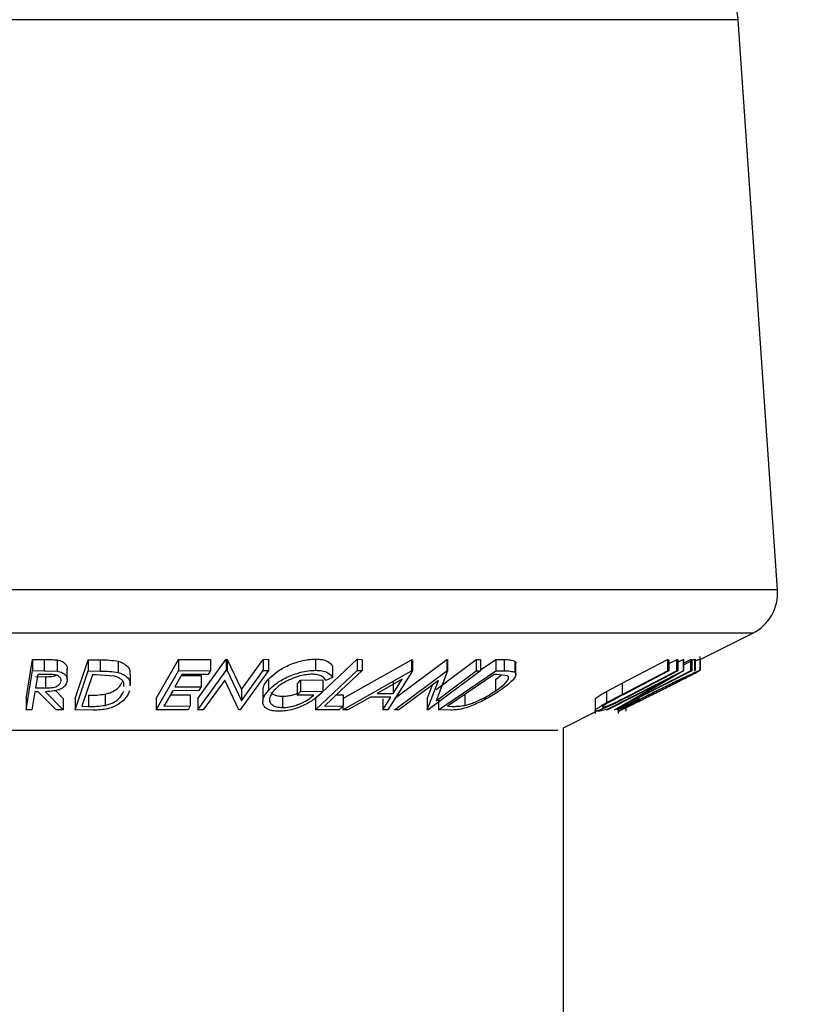
# Model space of a CAD drawing. Extents: x 5 to 292, y 5 to 205.
# Drawn here: x 127 to 128, y 183 to 184 of the extents above; entities that cross this region are included whole.
import ezdxf

# ---------------------------------------------------------------- set-up
doc = ezdxf.new("R2010")
doc.units = 0
doc.layers.get('0').update_dxf_attribs({"linetype": 'CONTINUOUS'})
doc.styles.add('SLDTEXTSTYLE0', font='TXT', dxfattribs={"width": 0.75})
doc.dimstyles.new('SLDDIMSTYLE1', dxfattribs={"dimtxt": 3.5, "dimasz": 3, "dimexe": 0, "dimexo": 0.0625, "dimgap": 0.875, "dimtad": 1, "dimlfac": 40, "dimrnd": 1e-09, "dimzin": 12, "dimtxsty": 'SLDTEXTSTYLE0', "dimsah": 1, "dimcen": 0.09, "dimazin": 3, "dimtfac": 1, "dimtofl": 0, "dimtmove": 0, "dimatfit": 3, "dimtolj": 1, "dimtzin": 12})

# ---------------------------------------------------------------- blocks, each defined once
blk = doc.blocks.new('_D')
at = {"color": 7, "linetype": 'CONTINUOUS'}
for p, q in [((127.9322, 185.234), (143.0153, 185.234)), ((142.0153, 147.734), (142.0153, 185.234)), ((127.9322, 147.734), (143.0153, 147.734))]:
    blk.add_line(p, q, dxfattribs=at)
for points in [[(142.0153, 185.234), (141.5653, 182.234), (142.4653, 182.234)], [(142.0153, 147.734), (142.4653, 150.734), (141.5653, 150.734)]]:
    blk.add_solid(points, dxfattribs=at)
at = {"color": 7, "linetype": 'CONTINUOUS', "insert": (137.5036, 161.3118), "char_height": 3.5, "attachment_point": 1, "rotation": 90, "style": 'SLDTEXTSTYLE0'}
blk.add_mtext('1500', dxfattribs=at)

msp = doc.modelspace()

# ---------------------------------------------------------------- linework, layer by layer
at = {"color": 7, "linetype": 'CONTINUOUS'}
for p, q in [((127.626174, 183.9791957), (125.9681464, 183.9791957)), ((127.6698668, 183.3456499), (127.626174, 183.9791957)), ((127.6698668, 183.3456499), (125.9244536, 183.3456499)), ((127.642346, 183.2974884), (125.9519745, 183.2974884)), ((127.5840877, 183.2683593), (127.642346, 183.2974884)), ((126.8351782, 183.2247549), (126.8423429, 183.2683928)), ((126.8423429, 183.2683928), (126.8551656, 183.2682907)), ((126.8423429, 183.2683928), (126.8423429, 183.2558928)), ((126.8551656, 183.2682907), (126.8551656, 183.2557907)), ((126.8695863, 183.2676899), (126.8695863, 183.2551899)), ((126.8894749, 183.2247276), (126.9040622, 183.2680157)), ((126.9040622, 183.2680157), (126.9172526, 183.2678553)), ((126.9040622, 183.2680157), (126.9040622, 183.2555157)), ((126.9172526, 183.2678553), (126.9172526, 183.2553553)), ((126.9374149, 183.2662727), (126.9374149, 183.2537727)), ((126.9796622, 183.2247809), (127.0042495, 183.2682978)), ((127.0042495, 183.2682978), (127.0398856, 183.2683692)), ((127.0042495, 183.2682978), (127.0042495, 183.2557978)), ((127.0257247, 183.2247371), (127.0571973, 183.2684307)), ((127.0398856, 183.2683692), (127.0398856, 183.2558692)), ((127.0571973, 183.2684307), (127.0584962, 183.2684044)), ((127.0571973, 183.2684307), (127.0571973, 183.2559307)), ((127.0584962, 183.2684044), (127.0743647, 183.2348941)), ((127.0584962, 183.2684044), (127.0584962, 183.2559044)), ((127.0743647, 183.2348941), (127.0984535, 183.2683511)), ((127.0984535, 183.2683511), (127.1043748, 183.2684421)), ((127.0984535, 183.2683511), (127.0984535, 183.2558511)), ((127.1043748, 183.2684421), (127.1043748, 183.2559421)), ((127.1565821, 183.224798), (127.2028206, 183.2684255)), ((127.1566691, 183.268706), (127.1566691, 183.256206)), ((127.18688, 183.2248477), (127.2631362, 183.2680218)), ((127.2028206, 183.2684255), (127.2083306, 183.2683889)), ((127.2028206, 183.2684255), (127.2028206, 183.2559255)), ((127.2083306, 183.2683889), (127.2083306, 183.2558889)), ((127.2442801, 183.224731), (127.3023406, 183.2682613)), ((127.2631362, 183.2680218), (127.2643983, 183.2680214)), ((127.2631362, 183.2680218), (127.2631362, 183.2555218)), ((127.2643983, 183.2680214), (127.2643983, 183.2555214)), ((127.2908246, 183.2348375), (127.3352604, 183.268165)), ((127.3023406, 183.2682613), (127.3033784, 183.268236)), ((127.3023406, 183.2682613), (127.3023406, 183.2557613)), ((127.3033784, 183.268236), (127.3033784, 183.255736)), ((127.3352604, 183.268165), (127.3399921, 183.268257)), ((127.3352604, 183.268165), (127.3352604, 183.255665)), ((127.3399921, 183.2566837), (127.3570084, 183.2682731)), ((127.3399921, 183.268257), (127.3399921, 183.255757)), ((127.3570084, 183.2682731), (127.3660905, 183.2681134)), ((127.3570084, 183.2682731), (127.3570084, 183.2557731)), ((127.3660905, 183.2681134), (127.3660905, 183.2556134)), ((127.3780649, 183.26652), (127.3780649, 183.25402)), ((127.4972054, 183.2419093), (127.5475566, 183.2680608)), ((127.5475566, 183.2680608), (127.5493154, 183.267981)), ((127.5475566, 183.2680608), (127.5475566, 183.2555608)), ((127.5493154, 183.267981), (127.5493154, 183.255481)), ((127.5493154, 183.2637379), (127.557476, 183.2679774)), ((127.557476, 183.2679774), (127.559249, 183.2680572)), ((127.557476, 183.2679774), (127.557476, 183.2554774)), ((127.559249, 183.265227), (127.5651361, 183.2682209)), ((127.559249, 183.2680572), (127.559249, 183.2555572)), ((127.5651361, 183.2682209), (127.5653969, 183.2681995)), ((127.5651361, 183.2682209), (127.5651361, 183.2557209)), ((127.5653969, 183.262213), (127.5777344, 183.2684293)), ((127.5653969, 183.2681995), (127.5653969, 183.2556995)), ((127.5653969, 183.2640971), (127.5733566, 183.268146)), ((127.5733566, 183.268146), (127.5745305, 183.2682336)), ((127.5733566, 183.268146), (127.5733566, 183.255646)), ((127.5745305, 183.2682336), (127.5745305, 183.2557336)), ((127.5777344, 183.2684293), (127.5785265, 183.2684244)), ((127.5777344, 183.2684293), (127.5777344, 183.2559293)), ((127.5785265, 183.2684244), (127.5785265, 183.2559244)), ((127.5840503, 183.268906), (127.5840503, 183.256406)), ((127.5840877, 183.2562914), (127.5840877, 183.2716111)), ((126.8351782, 183.2122549), (126.8423429, 183.2558928)), ((126.8423429, 183.2558928), (126.8551656, 183.2557907)), ((126.8551656, 183.2557907), (126.8695863, 183.2551899)), ((126.8808446, 183.245855), (126.8808446, 183.258355)), ((126.8894749, 183.2122276), (126.9040622, 183.2555157)), ((126.9040622, 183.2555157), (126.9172526, 183.2553553)), ((126.9796622, 183.2122809), (127.0042495, 183.2557978)), ((127.0042495, 183.2557978), (127.0398856, 183.2558692)), ((127.0257247, 183.2122371), (127.0571973, 183.2559307)), ((127.0398856, 183.2558692), (127.0374606, 183.2515782)), ((127.0571973, 183.2559307), (127.0584962, 183.2559044)), ((127.0584962, 183.2559044), (127.0743647, 183.2223941)), ((127.1043748, 183.2559421), (127.0729023, 183.2122505)), ((127.0743647, 183.2223941), (127.0984535, 183.2558511)), ((127.0984535, 183.2558511), (127.1043748, 183.2559421)), ((127.1565821, 183.212298), (127.2028206, 183.2559255)), ((127.1754488, 183.2606517), (127.1754488, 183.2481517)), ((127.18688, 183.2123477), (127.2631362, 183.2555218)), ((127.2028206, 183.2559255), (127.2083306, 183.2558889)), ((127.2643983, 183.2555214), (127.2370207, 183.2123437)), ((127.2442801, 183.212231), (127.3023406, 183.2557613)), ((127.2631362, 183.2555218), (127.2643983, 183.2555214)), ((127.3399921, 183.255757), (127.2819316, 183.2122263)), ((127.3033784, 183.255736), (127.2908246, 183.2223375)), ((127.2908246, 183.2223375), (127.3352604, 183.255665)), ((127.2930799, 183.2122327), (127.3570084, 183.2557731)), ((127.3023406, 183.2557613), (127.3033784, 183.255736)), ((127.3352604, 183.255665), (127.3399921, 183.255757)), ((127.3570084, 183.2557731), (127.3660905, 183.2556134)), ((127.3791941, 183.2516138), (127.3791941, 183.2641144)), ((127.4796141, 183.2122289), (127.5651361, 183.2557209)), ((127.5745305, 183.2557336), (127.4890085, 183.2122431)), ((127.4972054, 183.2294093), (127.5475566, 183.2555608)), ((127.5493154, 183.255481), (127.4989641, 183.229324)), ((127.5071247, 183.2293197), (127.557476, 183.2554774)), ((127.5653969, 183.2556995), (127.5078847, 183.2223425)), ((127.5078847, 183.2223425), (127.5733566, 183.255646)), ((127.559249, 183.2555572), (127.5088977, 183.2294046)), ((127.5475566, 183.2555608), (127.5493154, 183.255481)), ((127.557476, 183.2554774), (127.559249, 183.2555572)), ((127.5651361, 183.2557209), (127.5653969, 183.2556995)), ((127.5733566, 183.255646), (127.5745305, 183.2557336)), ((127.5777344, 183.2559293), (127.5785265, 183.2559244)), ((126.8480829, 183.2515528), (126.845645, 183.236719)), ((126.845645, 183.249219), (126.8567149, 183.2491044)), ((126.8594106, 183.2515015), (126.8480829, 183.2515528)), ((126.8567149, 183.2491044), (126.8567149, 183.2366044)), ((126.908744, 183.2512173), (126.8969446, 183.216216)), ((126.9132306, 183.2511669), (126.908744, 183.2512173)), ((126.9324678, 183.2498623), (126.9132306, 183.2511669)), ((126.9511636, 183.239403), (126.9511636, 183.2519037)), ((127.0080473, 183.251457), (127.000364, 183.2378533)), ((127.0074403, 183.2503822), (127.0295101, 183.2504723)), ((127.0374606, 183.2515782), (127.0080473, 183.251457)), ((127.0295101, 183.2504723), (127.0295101, 183.2379723)), ((127.0557177, 183.245167), (127.0319225, 183.2121329)), ((127.071554, 183.2122227), (127.0557177, 183.245167)), ((127.1043685, 183.246393), (127.1043685, 183.233893)), ((127.1363019, 183.2409117), (127.1401009, 183.24509)), ((127.1401009, 183.24509), (127.1649407, 183.2454674)), ((127.1401009, 183.24509), (127.1401009, 183.23259)), ((127.1649407, 183.2454674), (127.1649407, 183.2329674)), ((127.1754488, 183.2481517), (127.1680991, 183.2448863)), ((127.2527996, 183.2462844), (127.2251401, 183.2305561)), ((127.2429411, 183.2305591), (127.2527996, 183.2462844)), ((127.293125, 183.2450352), (127.2492415, 183.2121244)), ((127.2808466, 183.2121994), (127.293125, 183.2450352)), ((127.3549876, 183.2514473), (127.3033123, 183.216247)), ((127.3580916, 183.2514007), (127.3549876, 183.2514473)), ((127.3566383, 183.2458488), (127.3628296, 183.2508717)), ((127.3566383, 183.2458488), (127.3566383, 183.2333488)), ((127.3698126, 183.250092), (127.3580916, 183.2514007)), ((127.5455004, 183.2450133), (127.480857, 183.2121296)), ((127.4887386, 183.2122172), (127.5455004, 183.2450133)), ((127.5674194, 183.247578), (127.5618731, 183.2448529)), ((126.845645, 183.236719), (126.8567149, 183.2366044)), ((126.8676967, 183.2335944), (126.8763627, 183.2247967)), ((126.9979568, 183.2335926), (126.9883099, 183.2165183)), ((127.0271028, 183.233713), (126.9979568, 183.2335926)), ((127.000364, 183.2378533), (127.0295101, 183.2379723)), ((127.0295101, 183.2379723), (127.0271028, 183.233713)), ((127.0743647, 183.2348941), (127.0743647, 183.2223941)), ((127.0980672, 183.2340005), (127.0980672, 183.2215005)), ((127.1363019, 183.2409117), (127.1363019, 183.2284117)), ((127.2429411, 183.2430591), (127.2429411, 183.2305591)), ((127.2808466, 183.2246994), (127.2866292, 183.2401636)), ((127.4799696, 183.2327705), (127.4972054, 183.2419093)), ((127.4972054, 183.2419093), (127.4972054, 183.2294093)), ((126.8351782, 183.2247549), (126.8351782, 183.2122549)), ((126.8449421, 183.2324746), (126.8416143, 183.2121821)), ((126.8486237, 183.2324497), (126.8449421, 183.2324746)), ((126.8683956, 183.2121964), (126.8486237, 183.2324497)), ((126.8565414, 183.2324194), (126.8763627, 183.2122967)), ((126.8763627, 183.2247967), (126.8763627, 183.2122967)), ((126.8894749, 183.2247276), (126.8894749, 183.2122276)), ((126.9042875, 183.2286335), (126.9042875, 183.2161335)), ((126.9229201, 183.2297165), (126.9229201, 183.2172165)), ((126.9796622, 183.2247809), (126.9796622, 183.2122809)), ((126.9953896, 183.2290489), (127.017456, 183.2291445)), ((127.017456, 183.2291445), (127.017456, 183.2166445)), ((127.0257247, 183.2247371), (127.0257247, 183.2122371)), ((127.1200252, 183.2273647), (127.1200252, 183.2148647)), ((127.1363019, 183.2284117), (127.1401009, 183.23259)), ((127.1546761, 183.2286445), (127.1363019, 183.2284117)), ((127.1401009, 183.23259), (127.1649407, 183.2329674)), ((127.1565821, 183.224798), (127.1565821, 183.212298)), ((127.1798622, 183.229029), (127.187524, 183.2290638)), ((127.187524, 183.2290638), (127.187524, 183.2165638)), ((127.2178185, 183.2263787), (127.1926891, 183.2122068)), ((127.2402476, 183.2263797), (127.2178185, 183.2263787)), ((127.2251401, 183.2305561), (127.2429411, 183.2305591)), ((127.2314208, 183.2121998), (127.2402476, 183.2263797)), ((127.2314208, 183.2246998), (127.2314208, 183.2121998)), ((127.2808466, 183.2246994), (127.2808466, 183.2121994)), ((127.2930799, 183.2247327), (127.2930799, 183.2122327)), ((127.3226389, 183.2297549), (127.3226389, 183.2172549)), ((127.4672406, 183.2239294), (127.4672406, 183.2082284)), ((127.4799696, 183.2327705), (127.4799696, 183.2202705)), ((127.4799696, 183.2202705), (127.4972054, 183.2294093)), ((127.5164869, 183.2246655), (127.4920549, 183.2123554)), ((127.4939032, 183.222539), (127.5071247, 183.2293197)), ((126.8416143, 183.2121821), (126.8351782, 183.2122549)), ((126.8763627, 183.2122967), (126.8683956, 183.2121964)), ((126.9096759, 183.2119957), (126.8894749, 183.2122276)), ((126.8969446, 183.216216), (126.9042875, 183.2161335)), ((127.0150309, 183.2123538), (126.9796622, 183.2122809)), ((126.9883099, 183.2165183), (127.017456, 183.2166445)), ((127.017456, 183.2166445), (127.0150309, 183.2123538)), ((127.0319225, 183.2121329), (127.0257247, 183.2122371)), ((127.0729023, 183.2122505), (127.071554, 183.2122227)), ((127.1830665, 183.2123526), (127.1565821, 183.212298)), ((127.1665497, 183.2164687), (127.187524, 183.2165638)), ((127.187524, 183.2165638), (127.1830665, 183.2123526)), ((127.18688, 183.2159553), (127.18688, 183.2123477)), ((127.1926891, 183.2122068), (127.18688, 183.2123477)), ((127.2370207, 183.2123437), (127.2314208, 183.2121998)), ((127.2492415, 183.2121244), (127.2442801, 183.212231)), ((127.2819316, 183.2122263), (127.2808466, 183.2121994)), ((127.3070274, 183.2120116), (127.2930799, 183.2122327)), ((127.3033123, 183.216247), (127.3083827, 183.2161683)), ((127.4321602, 183.1923955), (127.4703331, 183.211482)), ((127.480857, 183.2121296), (127.4796141, 183.2122289)), ((127.4890085, 183.2122431), (127.4887386, 183.2122172)), ((127.4920549, 183.2123554), (127.4912628, 183.2123604)), ((127.4929791, 183.2128116), (127.4929791, 183.2082422)), ((127.501236, 183.2169813), (127.501236, 183.210979)), ((127.5014294, 183.2170787), (127.5014294, 183.2110114)), ((127.5168014, 183.2222941), (127.5119187, 183.2198068)), ((127.4703559, 183.211373), (127.4710162, 183.2107624)), ((127.4321602, 149.7756414), (127.4321602, 183.1923955)), ((127.4257783, 183.1892046), (126.1685422, 183.1892046))]:
    msp.add_line(p, q, dxfattribs=at)
at = {"color": 7, "linetype": 'CONTINUOUS', "flags": 128}
msp.add_lwpolyline([(127.2083306, 183.2558889), (127.1849333, 183.2338136), (127.1665497, 183.2164687)], dxfattribs=at)
at = {"color": 7, "linetype": 'CONTINUOUS'}
for centre, radius, start, end in [((127.5638221, 183.9748955), 0.0625, 3.9451862, 90), ((127.6199853, 183.3422098), 0.05, 296.5650512, 3.9451862)]:
    msp.add_arc(centre, radius, start, end, dxfattribs=at)
for points, knots in [([(126.8551656, 183.2682907), (126.8576139, 183.2682881), (126.8624989, 183.268283), (126.8672276, 183.2678873), (126.8695863, 183.2676899)], [0, 0, 0, 0, 0.501197869, 1, 1, 1, 1]), ([(126.8695863, 183.2676899), (126.8706813, 183.2674767), (126.8728699, 183.2670505), (126.876383, 183.2656195), (126.8792974, 183.2632842), (126.8809757, 183.2601217), (126.8808094, 183.25792), (126.8807262, 183.2568176)], [0, 0, 0, 0, 0.125060979, 0.249971876, 0.49973523, 0.749521208, 1, 1, 1, 1]), ([(126.9172526, 183.2678553), (126.9208054, 183.2678283), (126.9278823, 183.2677745), (126.934246, 183.2667719), (126.9374149, 183.2662727)], [0, 0, 0, 0, 0.502044112, 1, 1, 1, 1]), ([(126.9374149, 183.2662727), (126.9390531, 183.2657371), (126.9423187, 183.2646696), (126.9470105, 183.2617515), (126.9509155, 183.2575549), (126.9503401, 183.2537521), (126.9500605, 183.2519037)], [0, 0, 0, 0, 0.171206996, 0.341279897, 0.679811056, 1, 1, 1, 1]), ([(127.1043685, 183.246393), (127.1070209, 183.2489362), (127.1123124, 183.2540099), (127.1224496, 183.2599808), (127.1320951, 183.2640965), (127.1401433, 183.2666449), (127.1487081, 183.2683485), (127.154015, 183.2685868), (127.1566691, 183.268706)], [0, 0, 0, 0, 0.250268409, 0.49929206, 0.624511567, 0.749804884, 0.874869584, 1, 1, 1, 1]), ([(127.1566691, 183.268706), (127.1592605, 183.2685883), (127.1644408, 183.2683531), (127.1718928, 183.2658692), (127.1740267, 183.2627383), (127.1754488, 183.2606517)], [0, 0, 0, 0, 0.250299948, 0.500360865, 1, 1, 1, 1]), ([(127.3660905, 183.2681134), (127.3685404, 183.2680877), (127.3734181, 183.2680367), (127.3765206, 183.2670241), (127.3780649, 183.26652)], [0, 0, 0, 0, 0.502247538, 1, 1, 1, 1]), ([(127.3780649, 183.26652), (127.3785818, 183.2660037), (127.3792633, 183.2653229), (127.3791032, 183.2643495), (127.3790645, 183.2641144)], [0, 0, 0, 0, 0.758473399, 1, 1, 1, 1]), ([(127.5793811, 183.2670236), (127.5804918, 183.267509), (127.5830034, 183.2686068), (127.5836754, 183.2687988), (127.5840503, 183.268906)], [0, 0, 0, 0, 0.442188212, 1, 1, 1, 1]), ([(126.8695863, 183.2551899), (126.8706813, 183.2549767), (126.8728699, 183.2545505), (126.876383, 183.2531195), (126.8792974, 183.2507842), (126.8809757, 183.2476217), (126.8808094, 183.24542), (126.8807262, 183.2443176)], [0, 0, 0, 0, 0.1250609794, 0.2499718755, 0.4997352304, 0.7495212078, 1, 1, 1, 1]), ([(126.9172526, 183.2553553), (126.9208054, 183.2553283), (126.9278823, 183.2552745), (126.934246, 183.2542719), (126.9374149, 183.2537727)], [0, 0, 0, 0, 0.502044112, 1, 1, 1, 1]), ([(127.1043685, 183.233893), (127.1070193, 183.2364349), (127.1122995, 183.2414979), (127.1224152, 183.2474613), (127.1320423, 183.2515774), (127.1400978, 183.2541332), (127.1486818, 183.2558464), (127.1540032, 183.256086), (127.1566691, 183.256206)], [0, 0, 0, 0, 0.250133729, 0.498239948, 0.623667883, 0.74916426, 0.874338864, 1, 1, 1, 1]), ([(127.1566691, 183.256206), (127.1592605, 183.2560883), (127.1644408, 183.2558531), (127.1718928, 183.2533692), (127.1740267, 183.2502383), (127.1754488, 183.2481517)], [0, 0, 0, 0, 0.2502999484, 0.5003608649, 1, 1, 1, 1]), ([(127.3660905, 183.2556134), (127.3685404, 183.2555877), (127.3734181, 183.2555367), (127.3765206, 183.2545241), (127.3780649, 183.25402)], [0, 0, 0, 0, 0.502247538, 1, 1, 1, 1]), ([(127.5370308, 183.2342055), (127.5421031, 183.2367261), (127.5522009, 183.241744), (127.5645143, 183.2476618), (127.5732189, 183.2517426), (127.5788831, 183.2543345), (127.5827909, 183.2560167), (127.5836299, 183.256276), (127.5840503, 183.256406)], [0, 0, 0, 0, 0.2502426577, 0.4981863476, 0.6235927829, 0.7491848382, 0.8743353106, 1, 1, 1, 1]), ([(127.5398532, 183.2337451), (127.5448401, 183.2362396), (127.5547831, 183.2412131), (127.5665245, 183.2471064), (127.5747411, 183.2512705), (127.5799183, 183.2539347), (127.583525, 183.255861), (127.5838818, 183.2561696), (127.5840606, 183.2563243)], [0, 0, 0, 0, 0.249534325, 0.497522373, 0.623038892, 0.748425197, 0.873884867, 1, 1, 1, 1]), ([(127.5840503, 183.256406), (127.5839779, 183.2562924), (127.5838332, 183.2560652), (127.5800299, 183.254017), (127.5744499, 183.2511364), (127.5697663, 183.2487659), (127.5674194, 183.247578)], [0, 0, 0, 0, 0.249622807, 0.499517767, 0.749213546, 1, 1, 1, 1]), ([(126.8807262, 183.2443176), (126.8802866, 183.242852), (126.8794132, 183.2399395), (126.8757735, 183.2364094), (126.8709014, 183.2342644), (126.8648638, 183.2327932), (126.8598839, 183.2325696), (126.8565414, 183.2324194)], [0, 0, 0, 0, 0.25112583, 0.499016242, 0.622805906, 0.746829424, 1, 1, 1, 1]), ([(126.8567149, 183.2491044), (126.8589656, 183.2491437), (126.8623405, 183.2492026), (126.8664994, 183.2498653), (126.8679545, 183.2505012), (126.8685642, 183.2507677)], [0, 0, 0, 0, 0.537691626, 0.806294141, 1, 1, 1, 1]), ([(126.8567149, 183.2366044), (126.8589777, 183.2366378), (126.8623708, 183.2366878), (126.8667542, 183.2374412), (126.8693775, 183.2384953), (126.8713278, 183.2397991), (126.8732071, 183.2417032), (126.8736897, 183.2432363), (126.8740072, 183.2442448)], [0, 0, 0, 0, 0.250720904, 0.375967908, 0.500964749, 0.62015165, 0.750135124, 1, 1, 1, 1]), ([(126.8740072, 183.2442448), (126.874015, 183.245223), (126.8740267, 183.2466928), (126.8727687, 183.2485248), (126.8712692, 183.2497789), (126.8690025, 183.2508015), (126.8649059, 183.2514582), (126.8616103, 183.2514841), (126.8594106, 183.2515015)], [0, 0, 0, 0, 0.248806414, 0.373846781, 0.499091017, 0.624208672, 0.749168976, 1, 1, 1, 1]), ([(126.9435556, 183.2381486), (126.943787, 183.2396944), (126.9442608, 183.242859), (126.9408083, 183.2463147), (126.9367079, 183.2486555), (126.9338794, 183.2494605), (126.9324678, 183.2498623)], [0, 0, 0, 0, 0.322681525, 0.66061277, 0.830632484, 1, 1, 1, 1]), ([(126.9374149, 183.2537727), (126.939039, 183.2532424), (126.9422806, 183.2521842), (126.9469825, 183.2492779), (126.9509132, 183.2450764), (126.9503363, 183.2412582), (126.950056, 183.239403)], [0, 0, 0, 0, 0.16966797, 0.338628098, 0.678651087, 1, 1, 1, 1]), ([(127.0985675, 183.2340005), (127.0985798, 183.2355905), (127.0986104, 183.2395406), (127.1022149, 183.2438301), (127.1043685, 183.246393)], [0, 0, 0, 0, 0.402505992, 1, 1, 1, 1]), ([(127.1529452, 183.25192), (127.1508035, 183.2517973), (127.146516, 183.2515518), (127.1396639, 183.2500681), (127.1331412, 183.2480584), (127.1252265, 183.2447848), (127.1170057, 183.2399667), (127.1126636, 183.2358893), (127.1104828, 183.2338415)], [0, 0, 0, 0, 0.124199891, 0.248643701, 0.374962163, 0.50118721, 0.749475994, 1, 1, 1, 1]), ([(127.1680991, 183.2448863), (127.1669263, 183.2466283), (127.1651626, 183.2492479), (127.1592069, 183.2514391), (127.1550295, 183.2517599), (127.1529452, 183.25192)], [0, 0, 0, 0, 0.498612608, 0.749836273, 1, 1, 1, 1]), ([(127.3566383, 183.2333488), (127.3611486, 183.2366177), (127.3679187, 183.2415245), (127.3711378, 183.2465324), (127.3712063, 183.2488739), (127.3702766, 183.2496865), (127.3698126, 183.250092)], [0, 0, 0, 0, 0.498935382, 0.748919083, 0.874696228, 1, 1, 1, 1]), ([(127.3780649, 183.25402), (127.3785099, 183.2534864), (127.3793988, 183.2524206), (127.3790008, 183.2495089), (127.3748015, 183.2434083), (127.3666175, 183.2374751), (127.3611652, 183.2335223)], [0, 0, 0, 0, 0.125118358, 0.249897265, 0.500276181, 1, 1, 1, 1]), ([(127.57552, 183.2521315), (127.575122, 183.2519962), (127.5743265, 183.2517259), (127.5708852, 183.2502079), (127.5664001, 183.2481525), (127.5592741, 183.244799), (127.5491053, 183.239884), (127.5408195, 183.2357617), (127.5366572, 183.2336909)], [0, 0, 0, 0, 0.123879874, 0.247594362, 0.373227321, 0.499461608, 0.748563662, 1, 1, 1, 1]), ([(127.5618731, 183.2448529), (127.5637416, 183.2458034), (127.5674764, 183.2477033), (127.5721367, 183.2501178), (127.5751213, 183.2517411), (127.575387, 183.2520013), (127.57552, 183.2521315)], [0, 0, 0, 0, 0.249356137, 0.498432216, 0.74891392, 1, 1, 1, 1]), ([(126.9500941, 183.2333701), (126.9489965, 183.2309123), (126.9468087, 183.2260128), (126.9404391, 183.2200421), (126.9331835, 183.2158423), (126.9261039, 183.2133378), (126.9178569, 183.2121557), (126.9124174, 183.2120493), (126.9096759, 183.2119957)], [0, 0, 0, 0, 0.250441119, 0.499240786, 0.625494967, 0.749790255, 0.873894901, 1, 1, 1, 1]), ([(126.9229201, 183.2297165), (126.9244945, 183.2301124), (126.9276413, 183.2309036), (126.9329448, 183.2331925), (126.9388672, 183.2371484), (126.9406653, 183.240757), (126.9417021, 183.2428376)], [0, 0, 0, 0, 0.1490171823, 0.2978524259, 0.5951567164, 1, 1, 1, 1]), ([(127.0982703, 183.2191724), (127.0982195, 183.221523), (127.0981178, 183.2262272), (127.102284, 183.2313367), (127.1043685, 183.233893)], [0, 0, 0, 0, 0.4996776988, 1, 1, 1, 1]), ([(127.1104828, 183.2338415), (127.1088921, 183.2317228), (127.105724, 183.2275031), (127.1050159, 183.2224268), (127.1068476, 183.2189226), (127.1097858, 183.2167957), (127.114078, 183.2152436), (127.1180417, 183.214991), (127.1200252, 183.2148647)], [0, 0, 0, 0, 0.2504976194, 0.4989144381, 0.6247167533, 0.7505790547, 0.8751798824, 1, 1, 1, 1]), ([(127.3611652, 183.2335223), (127.3573665, 183.2310577), (127.3497924, 183.2261436), (127.3381188, 183.2201524), (127.3280163, 183.2159148), (127.3200817, 183.2133832), (127.3129199, 183.2121678), (127.3090012, 183.212064), (127.3070274, 183.2120116)], [0, 0, 0, 0, 0.2500468964, 0.4985592255, 0.6245440627, 0.7488971431, 0.8735215388, 1, 1, 1, 1]), ([(127.3226389, 183.2172549), (127.3242255, 183.2176707), (127.3273954, 183.2185013), (127.3338602, 183.2208231), (127.3447061, 183.2256649), (127.3518677, 183.2302767), (127.3566383, 183.2333488)], [0, 0, 0, 0, 0.126004268, 0.251731647, 0.501557251, 1, 1, 1, 1]), ([(127.4929945, 183.2107459), (127.4934168, 183.2108922), (127.4942594, 183.2111842), (127.4983476, 183.2131136), (127.5040407, 183.2158962), (127.5126762, 183.22017), (127.5248025, 183.2262199), (127.5348223, 183.2312297), (127.5398532, 183.2337451)], [0, 0, 0, 0, 0.12544414, 0.250234061, 0.375630593, 0.501088659, 0.749499475, 1, 1, 1, 1]), ([(127.5366572, 183.2336909), (127.5325109, 183.2316031), (127.5242546, 183.2274456), (127.5146101, 183.2224338), (127.5080397, 183.2189304), (127.503973, 183.2167017), (127.5014706, 183.2152301), (127.5013256, 183.2150277), (127.501253, 183.2149263)], [0, 0, 0, 0, 0.250037295, 0.497878082, 0.62325201, 0.748887529, 0.874214153, 1, 1, 1, 1]), ([(127.5066333, 183.2185984), (127.5113804, 183.2210929), (127.5208827, 183.2260862), (127.5316452, 183.2314976), (127.5370308, 183.2342055)], [0, 0, 0, 0, 0.49958711, 1, 1, 1, 1]), ([(126.9042875, 183.2286335), (126.9073969, 183.228609), (126.9135945, 183.2285602), (126.9198187, 183.2293319), (126.9229201, 183.2297165)], [0, 0, 0, 0, 0.501715723, 1, 1, 1, 1]), ([(126.9229201, 183.2172165), (126.9244936, 183.2176125), (126.9276386, 183.2184039), (126.9329602, 183.2206908), (126.9400037, 183.2255485), (126.9421835, 183.2301413), (126.9436362, 183.2332023)], [0, 0, 0, 0, 0.125300852, 0.250448721, 0.500436543, 1, 1, 1, 1]), ([(127.1070807, 183.2315523), (127.1070873, 183.2315402), (127.1075686, 183.2306604), (127.1098795, 183.2293342), (127.114037, 183.2277365), (127.1180317, 183.2274885), (127.1200252, 183.2273647)], [0, 0, 0, 0, 0.004609197, 0.337011838, 0.669128252, 1, 1, 1, 1]), ([(127.1649407, 183.2329674), (127.1624865, 183.2305166), (127.1576009, 183.225638), (127.1485124, 183.2196517), (127.1395604, 183.2154323), (127.1319337, 183.212776), (127.1237402, 183.2111127), (127.1186647, 183.2108665), (127.116118, 183.210743)], [0, 0, 0, 0, 0.250776161, 0.499197075, 0.624517442, 0.749551244, 0.874332514, 1, 1, 1, 1]), ([(127.1200252, 183.2273647), (127.1216904, 183.2274252), (127.1250143, 183.2275462), (127.1303627, 183.2285626), (127.1341808, 183.2296034), (127.1360359, 183.2303391), (127.1363019, 183.2304446)], [0, 0, 0, 0, 0.3163577124, 0.6314878441, 0.947152921, 1, 1, 1, 1]), ([(127.1200252, 183.2148647), (127.1216885, 183.2149268), (127.1250086, 183.2150507), (127.1303854, 183.2160445), (127.1355662, 183.2175723), (127.1419561, 183.2200881), (127.1488948, 183.2238308), (127.1527461, 183.2270375), (127.1546761, 183.2286445)], [0, 0, 0, 0, 0.125328543, 0.250170766, 0.375224913, 0.500498606, 0.749690133, 1, 1, 1, 1]), ([(127.4673535, 183.2239294), (127.4673397, 183.2240195), (127.4672733, 183.2244512), (127.4693517, 183.2262559), (127.4738916, 183.2292938), (127.4779422, 183.2316108), (127.4799696, 183.2327705)], [0, 0, 0, 0, 0.080700523, 0.386880176, 0.693134516, 1, 1, 1, 1]), ([(127.5088977, 183.2294046), (127.5014925, 183.2255572), (127.4922236, 183.2207414), (127.4807963, 183.2154908), (127.4753569, 183.2131608), (127.4705831, 183.2113921), (127.4689251, 183.2111244), (127.4680933, 183.2109902)], [0, 0, 0, 0, 0.498786953, 0.624318182, 0.749613516, 0.874380481, 1, 1, 1, 1]), ([(127.48789, 183.22353), (127.4860883, 183.2225547), (127.4824929, 183.2206083), (127.4779292, 183.2178287), (127.4759185, 183.2161586), (127.4752699, 183.2152444), (127.4757099, 183.2151572), (127.4759304, 183.2151135)], [0, 0, 0, 0, 0.249768229, 0.498407629, 0.747942799, 0.873717607, 1, 1, 1, 1]), ([(127.4759304, 183.2151135), (127.476272, 183.2151528), (127.4769553, 183.2152315), (127.479407, 183.2160111), (127.4833659, 183.2175858), (127.4886379, 183.2199679), (127.4921452, 183.2216806), (127.4939032, 183.222539)], [0, 0, 0, 0, 0.125367561, 0.250768575, 0.500274041, 0.74953166, 1, 1, 1, 1]), ([(127.4989641, 183.229324), (127.4988053, 183.2292414), (127.4969468, 183.2282756), (127.493227, 183.2263441), (127.489721, 183.2244954), (127.48789, 183.22353)], [0, 0, 0, 0, 0.042756081, 0.500098508, 1, 1, 1, 1]), ([(126.9042875, 183.2161335), (126.9073969, 183.216109), (126.9135945, 183.2160602), (126.9198187, 183.2168319), (126.9229201, 183.2172165)], [0, 0, 0, 0, 0.501715723, 1, 1, 1, 1]), ([(127.116118, 183.210743), (127.1135546, 183.210846), (127.1084358, 183.2110516), (127.102848, 183.2129294), (127.0994239, 183.2157229), (127.0986554, 183.2180208), (127.0982703, 183.2191724)], [0, 0, 0, 0, 0.250377067, 0.499984213, 0.749427816, 1, 1, 1, 1]), ([(127.3083827, 183.2161683), (127.3105292, 183.2161452), (127.3148053, 183.2160993), (127.3200346, 183.2168707), (127.3226389, 183.2172549)], [0, 0, 0, 0, 0.501971469, 1, 1, 1, 1]), ([(127.4680933, 183.2109902), (127.4677895, 183.2110211), (127.467183, 183.2110829), (127.4672535, 183.211859), (127.4692851, 183.2137234), (127.4739083, 183.2168019), (127.4779478, 183.2191135), (127.4799696, 183.2202705)], [0, 0, 0, 0, 0.125263096, 0.25007816, 0.499845308, 0.749673383, 1, 1, 1, 1]), ([(127.4710162, 183.2107624), (127.4719881, 183.2108971), (127.473927, 183.211166), (127.4777489, 183.2125577), (127.4796551, 183.2132518)], [0, 0, 0, 0, 0.501234219, 1, 1, 1, 1]), ([(127.5119187, 183.2198068), (127.509529, 183.2186224), (127.5047578, 183.2162577), (127.4987067, 183.213305), (127.4943465, 183.2112545), (127.4934673, 183.2109628), (127.4930265, 183.2108166)], [0, 0, 0, 0, 0.249754922, 0.4986536572, 0.7485874963, 1, 1, 1, 1]), ([(127.4930265, 183.2108166), (127.4930433, 183.2109044), (127.493077, 183.2110797), (127.4959636, 183.212801), (127.5006322, 183.2153915), (127.5046302, 183.217528), (127.5066333, 183.2185984)], [0, 0, 0, 0, 0.250551, 0.50043748, 0.74971775, 1, 1, 1, 1]), ([(127.501253, 183.2149263), (127.5016037, 183.2150416), (127.5023055, 183.2152724), (127.5073096, 183.2176212), (127.5130074, 183.2204263), (127.5168014, 183.2222941)], [0, 0, 0, 0, 0.25012186, 0.500671723, 1, 1, 1, 1])]:
    msp.add_open_spline(points, degree=3, knots=knots, dxfattribs=at)

# ---------------------------------------------------------------- dimensions: what is measured, and where the dimension line sits
dim = msp.add_linear_dim(base=(142.0153345, 185.2340185), p1=(127.4321602, 147.7340185), p2=(127.4321602, 185.2340185), angle=90, dimstyle='SLDDIMSTYLE1', dxfattribs=at)
dim.commit()
dim.dimension.update_dxf_attribs({"geometry": '_D', "text_midpoint": (142.0153345, 166.4840185), "dimtype": 160})

doc.saveas('drawing.dxf')
